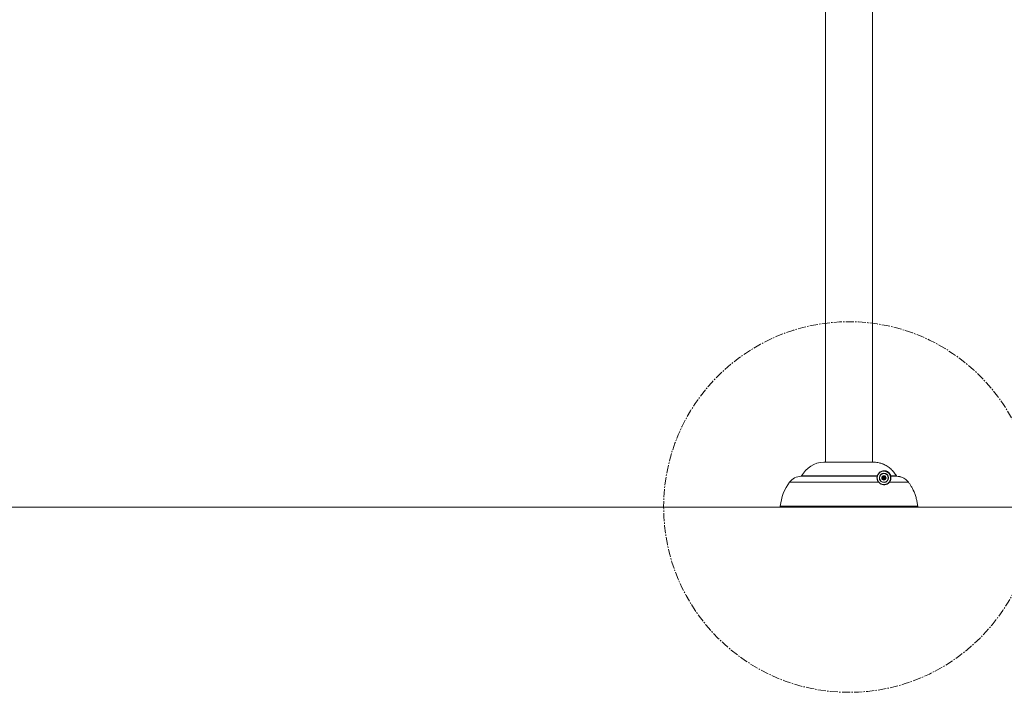
# Model space of a CAD drawing. Units: inches. Extents: x -13124 to 15508, y -117 to 137.
# Drawn here: x -75 to -2, y -102 to -52 of the extents above; entities that cross this region are included whole.
import ezdxf

# ---------------------------------------------------------------- set-up
doc = ezdxf.new("R2010")
doc.units = ezdxf.units.IN
doc.header["$MEASUREMENT"] = 0
doc.linetypes.add('SLD-Center', pattern=[0.75, 0.6, -0.05, 0.05, -0.05])
doc.linetypes.add('SLD-Solid', pattern=[0])

msp = doc.modelspace()

# ---------------------------------------------------------------- linework, layer by layer
at = {"color": 7, "linetype": 'Continuous', "lineweight": 18}
for p, q in [((-15.325, -15.298), (-15.325, -85.326)), ((-11.825, -85.326), (-11.825, -15.298)), ((-11.697, -85.326), (-15.455, -85.326)), ((-11.099, -86.525), (-11.056, -86.406)), ((-11.056, -86.406), (-10.931, -86.384)), ((-10.931, -86.384), (-10.85, -86.481)), ((-10.85, -86.481), (-10.894, -86.6)), ((-10.002, -86.383), (-10.464, -86.383)), ((-10.458, -86.358), (-10.045, -86.358)), ((-11.223, -86.718), (-11.233, -86.727)), ((-11.186, -86.754), (-11.195, -86.764)), ((-11.018, -86.622), (-11.099, -86.525)), ((-10.894, -86.6), (-11.018, -86.622)), ((-9.152, -86.821), (-10.562, -86.821)), ((-8.524, -88.673), (-18.627, -88.673))]:
    msp.add_line(p, q, dxfattribs=at)
at = {"color": 8, "linetype": 'Continuous', "lineweight": 18}
for p, q in [((-11.694, -85.326), (-15.458, -85.326)), ((-11.485, -86.383), (-17.149, -86.383)), ((-17.106, -86.358), (-11.466, -86.358)), ((-11.369, -86.821), (-17.998, -86.821)), ((-18.689, -88.605), (-8.461, -88.605))]:
    msp.add_line(p, q, dxfattribs=at)
at = {"linetype": 'SLD-Solid', "lineweight": 18}
msp.add_line((-256.715, -88.673), (203.287, -88.673), dxfattribs=at)
at = {"color": 7, "linetype": 'Continuous', "lineweight": 18, "flags": 128}
for points in [[(-10.492, -86.372), (-10.492, -86.369), (-10.49, -86.365), (-10.486, -86.361), (-10.481, -86.359), (-10.475, -86.357), (-10.468, -86.356), (-10.463, -86.356), (-10.458, -86.358)], [(-11.369, -86.821), (-11.368, -86.82), (-11.366, -86.82), (-11.365, -86.819), (-11.364, -86.819), (-11.363, -86.819), (-11.363, -86.819), (-11.362, -86.82), (-11.362, -86.82)]]:
    msp.add_lwpolyline(points, dxfattribs=at)
at = {"linetype": 'SLD-Center', "lineweight": 18}
msp.add_circle((-13.575, -88.673), 13.801, dxfattribs=at)
at = {"color": 7, "linetype": 'Continuous', "lineweight": 18}
for radius in [0.328, 0.164, 0.0469]:
    msp.add_circle((-10.975, -86.503), radius, dxfattribs=at)
for centre, radius, start, end in [((-15.355, -87.323), 2, 92.95504, 151.13575), ((-15.455, -85.388), 0.0625, 90, 92.95504), ((-17.12, -87.483), 1.1, 91.49421, 142.97159), ((-17.15, -86.334), 0.05, 271.49421, 331.13575), ((-11.485, -86.403), 0.0197, 42.89669, 89.10969), ((-11.472, -86.371), 0.0142, 353.90349, 67.52905), ((-10.975, -86.503), 0.341, 229.92281, 220.92281), ((-10.975, -86.503), 0.109, 159.93927, 219.93927), ((-10.975, -86.503), 0.11, 99.93927, 159.93927), ((-10.975, -86.503), 0.11, 39.93927, 99.93927), ((-10.975, -86.503), 0.109, 339.93927, 39.93927), ((-10.465, -86.403), 0.0197, 88.69459, 191.10536), ((-15.204, -88.928), 3.5, 142.97159, 174.69527), ((-10.975, -86.503), 0.11, 219.93927, 279.93927), ((-10.975, -86.503), 0.11, 279.93927, 339.93927), ((-10.575, -86.833), 0.0183, 43.44076, 133.80337), ((-18.627, -88.611), 0.0625, 174.69527, 270)]:
    msp.add_arc(centre, radius, start, end, dxfattribs=at)
at = {"color": 8, "linetype": 'Continuous', "lineweight": 18}
msp.add_arc((-11.485, -86.403), 0.0197, 348.91097, 42.87563, dxfattribs=at)
at = {"color": 7, "linetype": 'Continuous', "lineweight": 18}
for points, knots in [([(-10.045, -86.358), (-10.073, -86.31), (-10.128, -86.214), (-10.228, -86.078), (-10.339, -85.95), (-10.46, -85.832), (-10.59, -85.725), (-10.728, -85.629), (-10.875, -85.545), (-10.998, -85.488), (-11.148, -85.429), (-11.307, -85.38), (-11.51, -85.34), (-11.632, -85.331), (-11.694, -85.326)], [0, 0, 0, 0, 0.08184, 0.163676, 0.247891, 0.332106, 0.413943, 0.495781, 0.579994, 0.664208, 0.69499, 0.818345, 0.908786, 1, 1, 1, 1]), ([(-11.369, -86.821), (-11.38, -86.806), (-11.402, -86.777), (-11.43, -86.729), (-11.453, -86.679), (-11.473, -86.62), (-11.485, -86.559), (-11.492, -86.488), (-11.489, -86.427), (-11.485, -86.391), (-11.485, -86.386), (-11.485, -86.383)], [0, 0, 0, 0, 0.05208, 0.105781, 0.173836, 0.243751, 0.355143, 0.469339, 0.668723, 0.87334, 1, 1, 1, 1]), ([(-11.485, -86.383), (-11.483, -86.382), (-11.479, -86.38), (-11.472, -86.37), (-11.468, -86.361), (-11.466, -86.358)], [0, 0, 0, 0, 0.39382, 0.803788, 1, 1, 1, 1]), ([(-11.466, -86.407), (-11.466, -86.409), (-11.467, -86.414), (-11.473, -86.447), (-11.476, -86.505), (-11.471, -86.572), (-11.46, -86.629), (-11.441, -86.686), (-11.415, -86.746), (-11.382, -86.792), (-11.362, -86.82)], [0, 0, 0, 0, 0.128224, 0.332145, 0.53576, 0.648513, 0.761003, 0.829114, 0.897088, 1, 1, 1, 1]), ([(-11.471, -86.39), (-11.47, -86.391), (-11.468, -86.392), (-11.467, -86.396), (-11.465, -86.399), (-11.465, -86.402), (-11.465, -86.404), (-11.465, -86.406), (-11.465, -86.406), (-11.465, -86.406)], [0, 0, 0, 0, 0.161509, 0.413531, 0.624065, 0.79228, 0.915211, 0.990245, 1, 1, 1, 1]), ([(-11.457, -86.372), (-11.458, -86.376), (-11.462, -86.389), (-11.465, -86.403), (-11.465, -86.406), (-11.466, -86.407)], [0, 0, 0, 0, 0.19649, 0.604815, 1, 1, 1, 1]), ([(-10.492, -86.372), (-10.499, -86.35), (-10.514, -86.304), (-10.553, -86.229), (-10.592, -86.18), (-10.626, -86.144), (-10.653, -86.12), (-10.68, -86.099), (-10.722, -86.07), (-10.78, -86.04), (-10.86, -86.014), (-10.959, -86), (-11.072, -86.007), (-11.19, -86.046), (-11.296, -86.113), (-11.373, -86.195), (-11.428, -86.283), (-11.448, -86.343), (-11.457, -86.372)], [0, 0, 0, 0, 0.043751, 0.087592, 0.137623, 0.138654, 0.167111, 0.195627, 0.198443, 0.257809, 0.323061, 0.388492, 0.510724, 0.633117, 0.748879, 0.864454, 0.932287, 1, 1, 1, 1]), ([(-10.842, -85.984), (-10.814, -85.992), (-10.759, -86.008), (-10.686, -86.048), (-10.628, -86.091), (-10.576, -86.14), (-10.523, -86.207), (-10.481, -86.286), (-10.466, -86.334), (-10.458, -86.358)], [0, 0, 0, 0, 0.199031, 0.381794, 0.474842, 0.567693, 0.727461, 0.864275, 1, 1, 1, 1]), ([(-10.588, -86.82), (-10.574, -86.801), (-10.545, -86.762), (-10.505, -86.683), (-10.482, -86.601), (-10.474, -86.528), (-10.475, -86.477), (-10.478, -86.441), (-10.483, -86.414), (-10.484, -86.41), (-10.484, -86.407)], [0, 0, 0, 0, 0.0832619, 0.1665465, 0.3375408, 0.4568525, 0.5761906, 0.6986407, 0.8211207, 1, 1, 1, 1]), ([(-10.464, -86.383), (-10.463, -86.386), (-10.461, -86.391), (-10.455, -86.417), (-10.45, -86.454), (-10.447, -86.508), (-10.454, -86.587), (-10.477, -86.674), (-10.516, -86.758), (-10.547, -86.8), (-10.562, -86.821)], [0, 0, 0, 0, 0.165203, 0.287387, 0.409539, 0.534993, 0.660415, 0.827965, 0.913996, 1, 1, 1, 1]), ([(-10.484, -86.407), (-10.484, -86.407), (-10.484, -86.406), (-10.485, -86.401), (-10.488, -86.387), (-10.491, -86.376), (-10.492, -86.372)], [0, 0, 0, 0, 0.095418, 0.61138, 0.854773, 1, 1, 1, 1]), ([(-10.458, -86.358), (-10.458, -86.361), (-10.456, -86.369), (-10.458, -86.379), (-10.461, -86.383), (-10.464, -86.383), (-10.464, -86.383)], [0, 0, 0, 0, 0.132166, 0.37139, 0.901093, 1, 1, 1, 1]), ([(-10.002, -86.383), (-10.008, -86.383), (-10.019, -86.381), (-10.033, -86.373), (-10.041, -86.364), (-10.044, -86.358), (-10.045, -86.358)], [0, 0, 0, 0, 0.324073, 0.648231, 0.95363, 1, 1, 1, 1]), ([(-9.152, -86.821), (-9.191, -86.774), (-9.271, -86.679), (-9.417, -86.564), (-9.581, -86.473), (-9.718, -86.426), (-9.859, -86.394), (-9.941, -86.388), (-10.002, -86.383)], [0, 0, 0, 0, 0.185046, 0.37546, 0.560506, 0.75091, 0.814246, 1, 1, 1, 1]), ([(-10.562, -86.821), (-10.582, -86.842), (-10.621, -86.886), (-10.697, -86.941), (-10.778, -86.98), (-10.86, -87.003), (-10.935, -87.013), (-11.011, -87.012), (-11.08, -87.001), (-11.143, -86.982), (-11.201, -86.957), (-11.257, -86.924), (-11.316, -86.88), (-11.349, -86.843), (-11.369, -86.821)], [0, 0, 0, 0, 0.126323, 0.252982, 0.378945, 0.467549, 0.556055, 0.629308, 0.702445, 0.757393, 0.812286, 0.867617, 0.922932, 1, 1, 1, 1]), ([(-11.362, -86.82), (-11.343, -86.841), (-11.311, -86.877), (-11.254, -86.919), (-11.201, -86.951), (-11.145, -86.974), (-11.084, -86.993), (-11.018, -87.003), (-10.945, -87.004), (-10.873, -86.995), (-10.785, -86.969), (-10.693, -86.921), (-10.626, -86.865), (-10.596, -86.829), (-10.588, -86.82)], [0, 0, 0, 0, 0.076031, 0.130565, 0.185113, 0.239459, 0.293862, 0.36678, 0.439815, 0.528649, 0.617582, 0.782585, 0.947903, 1, 1, 1, 1]), ([(-8.461, -88.605), (-8.473, -88.508), (-8.495, -88.316), (-8.56, -88.029), (-8.648, -87.745), (-8.731, -87.541), (-8.818, -87.356), (-8.901, -87.199), (-9.022, -87.001), (-9.109, -86.881), (-9.152, -86.821)], [0, 0, 0, 0, 0.150116, 0.300231, 0.454707, 0.609185, 0.641445, 0.77056, 0.885047, 1, 1, 1, 1]), ([(-8.524, -88.673), (-8.517, -88.673), (-8.504, -88.671), (-8.485, -88.661), (-8.471, -88.646), (-8.462, -88.626), (-8.461, -88.612), (-8.461, -88.605)], [0, 0, 0, 0, 0.188917, 0.391698, 0.594473, 0.797234, 1, 1, 1, 1])]:
    msp.add_open_spline(points, degree=3, knots=knots, dxfattribs=at)
at = {"color": 8, "linetype": 'Continuous', "lineweight": 18}
msp.add_open_spline([(-11.466, -86.358), (-11.456, -86.327), (-11.435, -86.264), (-11.379, -86.172), (-11.298, -86.085), (-11.188, -86.016), (-11.064, -85.974), (-10.947, -85.965), (-10.869, -85.979), (-10.842, -85.984)], degree=3, knots=[0, 0, 0, 0, 0.100619, 0.201413, 0.371969, 0.542805, 0.72309, 0.903127, 1, 1, 1, 1], dxfattribs=at)

doc.saveas('drawing.dxf')
